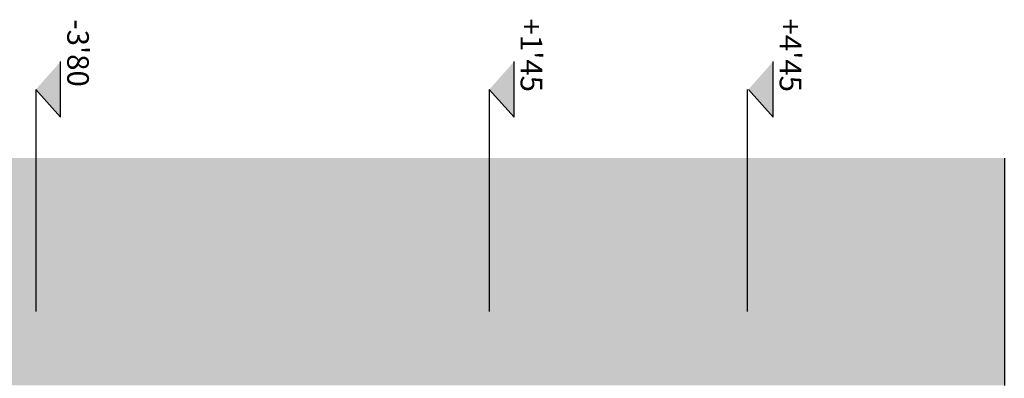
# Model space of a CAD drawing. Units: millimetres. Extents: x 868 to 1439, y -1673 to -801.
# Drawn here: x 1097 to 1109, y -1526 to -1522 of the extents above; entities that cross this region are included whole.
import ezdxf

# ---------------------------------------------------------------- set-up
doc = ezdxf.new("R2010")
doc.units = ezdxf.units.MM
doc.header["$LTSCALE"] = 0.1
doc.linetypes.add('TRAZOS', pattern=[19.05, 12.7, -6.35])
for name, color, linetype in [('__SECCION', 7, 'Continuous'), ('__SOMBREADO', 251, 'Continuous'), ('__TEXTOS', 1, 'Continuous')]:
    doc.layers.add(name, color=color, linetype=linetype)
doc.styles.get("Standard").update_dxf_attribs({"font": 'GOTHIC.TTF', "height": 0.2})

msp = doc.modelspace()

# ---------------------------------------------------------------- hatches: boundary and pattern name
at = {"layer": '__SOMBREADO'}
msp.add_hatch(color=253, dxfattribs=at).paths.add_polyline_path([(1108.639, -1526.079), (1108.639, -1523.443), (1090.817, -1523.443), (1090.817, -1576.844), (1100.955, -1576.844), (1100.955, -1576.109), (1101.167, -1576.109), (1101.167, -1571.326), (1095.864, -1571.325), (1095.864, -1570.326), (1097.104, -1570.326), (1097.104, -1546.323), (1093.324, -1546.323), (1093.324, -1526.079)])
at = {"layer": '__TEXTOS'}
for points in [[(1097.71, -1522.97), (1097.71, -1522.324), (1097.424, -1522.647)], [(1102.961, -1522.97), (1102.961, -1522.324), (1102.675, -1522.647)], [(1105.961, -1522.97), (1105.961, -1522.324), (1105.675, -1522.647)]]:
    msp.add_hatch(color=256, dxfattribs=at).paths.add_polyline_path(points)

# ---------------------------------------------------------------- linework, layer by layer
at = {"layer": '__SECCION', "color": 8, "linetype": 'TRAZOS', "ltscale": 3}
for p, q in [((1097.424, -1522.647), (1097.424, -1525.223)), ((1102.675, -1522.647), (1102.675, -1525.223)), ((1105.66, -1522.647), (1105.66, -1525.223))]:
    msp.add_line(p, q, dxfattribs=at)
at = {"layer": '__SECCION'}
msp.add_line((1108.639, -1523.443), (1108.639, -1526.079), dxfattribs=at)
at = {"layer": '__TEXTOS'}
for p, q in [((1097.71, -1522.97), (1097.71, -1522.324)), ((1102.961, -1522.97), (1102.961, -1522.324)), ((1105.961, -1522.97), (1105.961, -1522.324)), ((1097.424, -1522.647), (1097.71, -1522.97)), ((1102.675, -1522.647), (1102.961, -1522.97)), ((1105.675, -1522.647), (1105.961, -1522.97))]:
    msp.add_line(p, q, dxfattribs=at)

# ---------------------------------------------------------------- texts
at = {"layer": '__TEXTOS', "char_height": 0.25, "attachment_point": 1, "rotation": 270}
for s, insert in [("\\pi0.47946;-3'80", (1098.037, -1521.715)), ("\\pi0.43807;+1'45", (1103.287, -1521.715)), ("\\pi0.43807;+4'45", (1106.287, -1521.715))]:
    msp.add_mtext_dynamic_manual_height_columns(s, width=1.69973, gutter_width=0.1, heights=[0], dxfattribs=dict(at, insert=insert))

doc.saveas('drawing.dxf')
